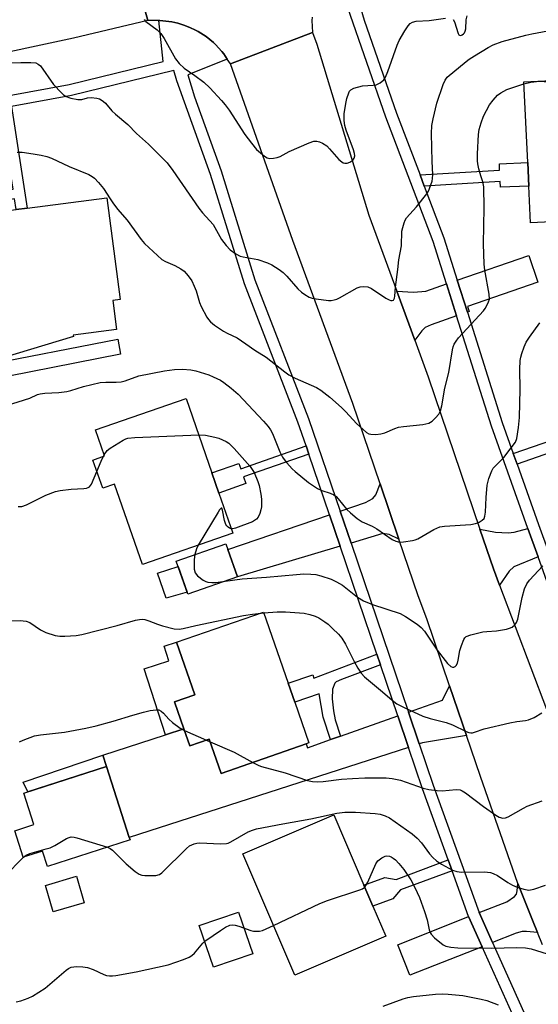
# Model space of a CAD drawing. Units: inches. Extents: x 1279762 to 1285762, y 501452 to 505452.
# Drawn here: x 1284990 to 1285140, y 501654 to 501937 of the extents above; entities that cross this region are included whole.
import ezdxf

# ---------------------------------------------------------------- set-up
doc = ezdxf.new("R2010")
doc.units = ezdxf.units.IN
doc.header["$MEASUREMENT"] = 0
for name, color, linetype in [('BLDG-Footprint', 5, 'Continuous'), ('CULTRL-Pad', 6, 'Continuous'), ('TRANS-Driveway', 251, 'Continuous'), ('TRANS-Non Street Sidewalk', 7, 'Continuous'), ('TRANS-Road', 130, 'Continuous'), ('TRANS-Street Sidewalk', 7, 'Continuous'), ('Undefined', 1, 'Continuous')]:
    doc.layers.add(name, color=color, linetype=linetype)

msp = doc.modelspace()

# ---------------------------------------------------------------- linework, layer by layer
at = {"layer": 'BLDG-Footprint'}
for points, elevation in [([(1285165.49, 501879.75), (1285137.51, 501878.41), (1285137, 501889.01), (1285136.68, 501895.78), (1285135.56, 501919.01), (1285163.54, 501920.35), (1285164.76, 501895.07), (1285165.43, 501881.15)], 281.11), ([(1285005.91, 501845.73), (1284981.13, 501838.23), (1284979.11, 501853.67), (1284975.89, 501878.38), (1284975.62, 501880.48), (1284989.45, 501882.28), (1284992.59, 501882.7), (1285015.52, 501885.69), (1285019.35, 501856.35), (1285017.23, 501856.07), (1285018.32, 501847.72), (1285005.86, 501846.09)], 281.14), ([(1285045.8, 501806.5), (1285047.81, 501800.72), (1285051.81, 501789.22), (1285025.77, 501780.16), (1285017.73, 501803.25), (1285014.36, 501802.08), (1285011.52, 501810.22), (1285014.9, 501811.4), (1285012.29, 501818.89), (1285038.33, 501827.95)], 284.43), ([(1285053.14, 501776.57), (1285038.86, 501771.58), (1285035.52, 501781.14), (1285049.81, 501786.13), (1285050.37, 501784.51)], 284.4), ([(1285069.62, 501740.53), (1285073.68, 501728.81), (1285072.9, 501728.54), (1285048.42, 501720.07), (1285045.03, 501729.89), (1285039.4, 501727.95), (1285037.71, 501732.84), (1285035, 501740.68), (1285040.82, 501742.7), (1285035.6, 501757.77), (1285060.66, 501766.44), (1285067.72, 501746.03)], 288.72), ([(1285022.22, 501700.92), (1284998.47, 501693.25), (1284997.03, 501697.72), (1284991.49, 501695.93), (1284989.03, 501703.54), (1284994.57, 501705.33), (1284991.65, 501714.37), (1285015.4, 501722.04), (1285022.01, 501701.59)], 289.97), ([(1285095.81, 501673.26), (1285069.67, 501662.04), (1285054.69, 501696.93), (1285080.83, 501708.16), (1285089.52, 501687.91), (1285092.1, 501681.89)], 292.14)]:
    msp.add_lwpolyline(points, close=True, dxfattribs=dict(at, elevation=elevation))
at = {"layer": 'CULTRL-Pad'}
for points in [[(1285037.71, 501732.84), (1285032.44, 501731.14), (1285026.29, 501750.16), (1285033.38, 501752.45), (1285032.04, 501756.62), (1285035.6, 501757.77), (1285040.82, 501742.7), (1285035, 501740.68)], [(1285009.02, 501682.87), (1285000.08, 501680.24), (1284997.85, 501687.84), (1285006.79, 501690.47)], [(1285057.53, 501668.12), (1285046.2, 501664.27), (1285042.11, 501676.31), (1285053.44, 501680.16)]]:
    msp.add_lwpolyline(points, close=True, dxfattribs=at)
at = {"layer": 'TRANS-Driveway'}
for points in [[(1285119.32, 501852.75), (1285116.41, 501861.94), (1285136.95, 501869.1), (1285139.63, 501861.42), (1285119.36, 501854.36), (1285119.86, 501852.94)], [(1285116.22, 501851.68), (1285108.89, 501849.12), (1285107.2, 501848.33), (1285106.17, 501847.42), (1285104.16, 501844.74), (1285098.96, 501858.84), (1285103.85, 501858.49), (1285107.33, 501858.78), (1285113.32, 501860.86)], [(1285099.6, 501787.47), (1285096.76, 501788.81), (1285094.96, 501789.05), (1285085.82, 501786.32), (1285082.68, 501795.52), (1285089.99, 501798.01), (1285092.13, 501799.13), (1285092.92, 501800.17), (1285094.22, 501803.35)], [(1285082.71, 501785.39), (1285053.14, 501776.57), (1285050.37, 501784.51), (1285079.62, 501794.48)], [(1285139.64, 501782.36), (1285132.66, 501779.49), (1285131.31, 501778.2), (1285128.56, 501774.21), (1285126.79, 501778.89), (1285122.92, 501790.32), (1285127.43, 501789.46), (1285131.02, 501789.23), (1285132.78, 501789.47), (1285136.73, 501790.52)], [(1285038.63, 501772.24), (1285032.65, 501770.45), (1285030.15, 501777.62), (1285036.05, 501779.63)], [(1285119.02, 501730.94), (1285106.38, 501728.84), (1285105.47, 501728.55), (1285102.37, 501737.67), (1285112.16, 501741.12), (1285114.15, 501745.26)], [(1285102.39, 501727.55), (1285022.01, 501701.59), (1285015.4, 501722.04), (1285014.35, 501725.3), (1285032.44, 501731.14), (1285037.71, 501732.84), (1285039.4, 501727.95), (1285045.03, 501729.89), (1285048.42, 501720.07), (1285072.9, 501728.54), (1285073.29, 501727.43), (1285079.94, 501729.77), (1285082.83, 501730.78), (1285099.31, 501736.59)], [(1285139.47, 501674.29), (1285136.36, 501674.62), (1285135.11, 501674.56), (1285133.38, 501674.07), (1285126.58, 501671.38), (1285122.68, 501680.08), (1285130.65, 501683.13), (1285132.87, 501684.64), (1285133.43, 501685.3), (1285133.67, 501686.29), (1285133.81, 501688.37), (1285138.04, 501677.8)], [(1285123.57, 501670.2), (1285102.71, 501661.97), (1285099.25, 501670.75), (1285119.68, 501678.86)]]:
    msp.add_lwpolyline(points, close=True, dxfattribs=at)
at = {"layer": 'TRANS-Non Street Sidewalk'}
for points in [[(1284973.95, 501883.04), (1284973.47, 501885.82), (1284988.54, 501888.15), (1284984.96, 501911.37), (1284988.08, 501911.94), (1284992.59, 501882.7), (1284989.45, 501882.28), (1284988.97, 501885.36)], [(1285106.9, 501889.04), (1285105.68, 501892.23), (1285128.6, 501893.61), (1285128.53, 501895.44), (1285136.68, 501895.78), (1285137, 501889.01), (1285128.84, 501888.67), (1285128.77, 501890.36)], [(1284970.02, 501852.12), (1284976.05, 501853.15), (1284979.15, 501837.29), (1285018.66, 501845.02), (1285019.51, 501840.66), (1284974.09, 501831.77)], [(1285156.69, 501803.64), (1285153.69, 501802.54), (1285149.32, 501814.48), (1285133.61, 501809.06), (1285132.51, 501812.14), (1285149.72, 501818.08), (1285150.78, 501819.93), (1285158.3, 501822.53), (1285159.93, 501817.53), (1285152.58, 501814.84)], [(1285073.68, 501811.92), (1285054.89, 501805.35), (1285055.56, 501803.43), (1285047.81, 501800.72), (1285045.8, 501806.5), (1285053.54, 501809.21), (1285054.08, 501807.69), (1285072.88, 501814.26)], [(1285094.3, 501751.34), (1285083.09, 501747.07), (1285081.56, 501746.42), (1285081.12, 501746.05), (1285080.48, 501744.3), (1285080.35, 501741.54), (1285080.73, 501738.05), (1285081.25, 501735.5), (1285082.83, 501730.78), (1285079.94, 501729.77), (1285077.78, 501736.21), (1285076.69, 501742.96), (1285069.62, 501740.53), (1285067.72, 501746.03), (1285074.79, 501748.46), (1285075.12, 501747.5), (1285093.26, 501754.37)], [(1285015.4, 501722.04), (1284992.82, 501714.75), (1284991.5, 501717.56), (1285014.35, 501725.3)], [(1285114.93, 501692.05), (1285100.09, 501686.52), (1285097.81, 501684.02), (1285092.1, 501681.89), (1285089.52, 501687.91), (1285095.53, 501690.15), (1285098.8, 501689.56), (1285113.81, 501695.15)]]:
    msp.add_lwpolyline(points, close=True, dxfattribs=at)
at = {"layer": 'TRANS-Road'}
for points in [[(1284986.91, 501952.71), (1285001.83, 501955.98), (1285003.91, 501956.44), (1285019.42, 501960.42), (1285020.73, 501960.76), (1285027.37, 501936.62), (1285005.93, 501931.6), (1284976.77, 501925.38)], [(1285074.63, 501937.61), (1285074.57, 501936.7), (1285074.74, 501933.18), (1285051.1, 501924.21), (1285050.22, 501925.58), (1285049.19, 501927.09), (1285048.64, 501927.77), (1285046.85, 501929.71), (1285046.2, 501930.31), (1285044.13, 501932.03), (1285041.83, 501933.48), (1285041.04, 501933.92), (1285039.39, 501934.69), (1285037.71, 501935.34), (1285035.99, 501935.87), (1285034.25, 501936.28), (1285033.38, 501936.42), (1285030.77, 501936.69), (1285030.53, 501936.7), (1285027.37, 501936.62), (1285020.73, 501960.76)], [(1285140.92, 501670.77), (1285139.47, 501674.29), (1285138.04, 501677.8), (1285133.81, 501688.37), (1285123.04, 501719.16), (1285119.02, 501730.94), (1285114.15, 501745.26), (1285107.61, 501764.56), (1285105.13, 501771.14), (1285099.6, 501787.47), (1285094.22, 501803.35), (1285086.37, 501826.5), (1285069.1, 501873.34), (1285051.1, 501924.21), (1285074.74, 501933.18), (1285075.98, 501929.83), (1285090.91, 501880.67), (1285098.96, 501858.84), (1285104.16, 501844.74), (1285108.06, 501834.17), (1285122.92, 501790.32), (1285126.79, 501778.89), (1285128.56, 501774.21), (1285142.04, 501738.51)]]:
    msp.add_lwpolyline(points, dxfattribs=at)
at = {"layer": 'TRANS-Street Sidewalk'}
for points in [[(1284969.02, 501911.71), (1285004.74, 501918.23), (1285031.74, 501924.9), (1285030.53, 501936.7), (1285030.77, 501936.69), (1285033.38, 501936.42), (1285034.25, 501936.28), (1285035.99, 501935.87), (1285037.71, 501935.34), (1285039.39, 501934.69), (1285041.04, 501933.92), (1285041.83, 501933.48), (1285044.13, 501932.03), (1285046.2, 501930.31), (1285046.85, 501929.71), (1285048.64, 501927.77), (1285049.19, 501927.09), (1285050.22, 501925.58), (1285038.87, 501921.04), (1285040.81, 501914.68), (1285048.48, 501893.42), (1285058.17, 501862.01), (1285073.59, 501822.2), (1285082.68, 501795.52), (1285085.82, 501786.32), (1285102.37, 501737.67), (1285105.47, 501728.55), (1285109.49, 501716.71), (1285122.68, 501680.08), (1285126.58, 501671.38), (1285139.39, 501642.82)], [(1285136.48, 501641.42), (1285123.57, 501670.2), (1285119.68, 501678.86), (1285114.93, 501692.05), (1285113.81, 501695.15), (1285106.44, 501715.65), (1285102.39, 501727.55), (1285099.31, 501736.59), (1285094.3, 501751.34), (1285093.26, 501754.37), (1285082.71, 501785.39), (1285079.62, 501794.48), (1285073.68, 501811.92), (1285072.88, 501814.26), (1285070.55, 501821.09), (1285055.12, 501860.95), (1285045.42, 501892.4), (1285035.71, 501919.28), (1285034.84, 501922.32), (1285005.41, 501915.11), (1284988.08, 501911.94)]]:
    msp.add_lwpolyline(points, dxfattribs=at)
for points in [[(1285087.93, 501942.28, 0), (1285089.57, 501936.71, 0), (1285098.93, 501910, 0), (1285105.68, 501892.23, 0), (1285106.9, 501889.04, 0), (1285112.55, 501874.18, 0), (1285116.41, 501861.94, 0), (1285119.32, 501852.75, 0), (1285129.36, 501821, 0), (1285132.51, 501812.14, 0), (1285133.61, 501809.06, 0), (1285139.81, 501791.65, 0), (1285142.71, 501783.52, 0), (1285159.3, 501736.93, 0), (1285160.54, 501733.44, 0), (1285161.41, 501731, 0), (1285164.56, 501722.17, 0), (1285167.38, 501714.24, 0), (1285179.77, 501682.85, 0), (1285185.66, 501670.54, 0), (1285191.82, 501658.28, 0), (1285193.82, 501654.49, 0), (1285197.87, 501646.82, 0)], [(1285190.92, 501652.96, 0), (1285188.91, 501656.77, 0), (1285182.71, 501669.1, 0), (1285176.77, 501681.54, 0), (1285164.31, 501713.09, 0), (1285161.5, 501720.98, 0), (1285158.36, 501729.8, 0), (1285139.64, 501782.36, 0), (1285136.73, 501790.52, 0), (1285126.25, 501819.96, 0), (1285116.22, 501851.68, 0), (1285113.32, 501860.86, 0), (1285109.45, 501873.1, 0), (1285095.84, 501908.88, 0), (1285084.87, 501940.31, 0)]]:
    msp.add_polyline3d(points, dxfattribs=at)
at = {"layer": 'Undefined'}
for p, q in [((1285014.55, 501811.28, 284), (1285014.79, 501811.7, 284)), ((1285059.97, 501766.2, 286), (1285060.72, 501766.26, 286)), ((1285037.87, 501732.37, 288), (1285044.22, 501729.61, 288)), ((1285044.22, 501729.61, 288), (1285045.28, 501729.16, 288))]:
    msp.add_line(p, q, dxfattribs=at)
for points, elevation in [([(1285026.3, 501936.99), (1285026.81, 501936.36), (1285030.07, 501933.98), (1285031.12, 501932.96), (1285032.07, 501931.47), (1285035.34, 501925.63), (1285036.31, 501924.28), (1285037.75, 501922.98), (1285040.89, 501920.85), (1285043.46, 501918.93), (1285045.15, 501917.27), (1285048.58, 501913.67), (1285049.63, 501912.4), (1285050.75, 501910.86), (1285055.28, 501903.89), (1285057.17, 501901.34), (1285058.64, 501899.58), (1285060.92, 501897.6), (1285061.64, 501897.17), (1285062.41, 501897), (1285063.51, 501897.06), (1285064.61, 501897.28), (1285065.38, 501897.57), (1285068.05, 501899.01), (1285073.78, 501901.44), (1285075.15, 501901.91), (1285075.97, 501901.95), (1285076.79, 501901.72), (1285077.6, 501901.37), (1285078.84, 501900.59), (1285079.65, 501899.78), (1285082.34, 501896.72), (1285083.16, 501895.99), (1285083.58, 501895.75), (1285084.03, 501895.61), (1285084.75, 501895.64), (1285085.48, 501895.91), (1285086.34, 501896.47), (1285086.77, 501897.02), (1285086.91, 501897.68), (1285086.83, 501898.44), (1285086.57, 501899.49), (1285084.45, 501905.14), (1285084.08, 501906.5), (1285083.84, 501907.87), (1285083.87, 501909.78), (1285084.28, 501912.81), (1285084.58, 501914.19), (1285085.16, 501915.82), (1285085.42, 501916.31), (1285085.75, 501916.72), (1285086.67, 501917.22), (1285089.15, 501917.84), (1285092.21, 501918.04), (1285093.01, 501918.18), (1285094.23, 501918.77), (1285095.27, 501919.63), (1285095.72, 501920.36), (1285096.42, 501921.99), (1285099.14, 501929.56), (1285099.71, 501930.92), (1285101.32, 501933.71), (1285102.26, 501935.17), (1285102.83, 501935.78), (1285103.5, 501936.18), (1285104.54, 501936.47), (1285108.34, 501936.68), (1285113.04, 501937.37)], 276), ([(1285115.2, 501936.97), (1285115.58, 501936.32), (1285116.62, 501932.89), (1285116.87, 501932.54), (1285117.05, 501932.43), (1285117.46, 501932.38), (1285117.84, 501932.52), (1285118.2, 501932.8), (1285118.51, 501933.16), (1285118.72, 501933.58), (1285118.88, 501934.29), (1285118.96, 501936.86), (1285119.22, 501938.01)], 276), ([(1284984.1, 501924.34), (1284990.76, 501924.59), (1284993.66, 501924.58), (1284995.06, 501924.44), (1284995.81, 501924.14), (1284996.42, 501923.58), (1285000.23, 501918.27), (1285002.47, 501915.89), (1285003.11, 501915.28), (1285003.8, 501914.78), (1285005.16, 501914.3), (1285007.19, 501913.93), (1285008.34, 501913.96), (1285009.99, 501914.4), (1285011.03, 501914.51), (1285012.68, 501914.3), (1285013.47, 501914.08), (1285013.94, 501913.85), (1285014.58, 501913.39), (1285015.15, 501912.84), (1285016.93, 501910.72), (1285018, 501909.75), (1285021.6, 501906.78), (1285024.11, 501904.12), (1285027.5, 501901.04), (1285031.7, 501896.99), (1285032.87, 501895.75), (1285034.58, 501893.55), (1285041.98, 501882.68), (1285043.09, 501881.35), (1285046.16, 501877.96), (1285048.56, 501873.7), (1285049.92, 501871.89), (1285051.04, 501870.64), (1285052.65, 501869.52), (1285053.89, 501868.91), (1285054.73, 501868.68), (1285059.03, 501867.87), (1285061.75, 501866.99), (1285063.04, 501866.41), (1285065.16, 501865.04), (1285066.27, 501864.14), (1285067.3, 501863.08), (1285070.5, 501859.5), (1285071.56, 501858.46), (1285072.52, 501857.8), (1285073.82, 501857.11), (1285074.64, 501856.81), (1285075.78, 501856.58), (1285079.3, 501856.13), (1285080.14, 501856.15), (1285080.94, 501856.3), (1285081.71, 501856.54), (1285082.5, 501856.9), (1285087.62, 501859.76), (1285088.42, 501860.01), (1285089.53, 501860.1), (1285090.62, 501860), (1285091.67, 501859.59), (1285095.88, 501856.8), (1285096.83, 501856.27), (1285097.28, 501856.12), (1285097.7, 501856.1), (1285098.04, 501856.23), (1285098.18, 501856.38), (1285098.37, 501856.81), (1285098.46, 501857.32), (1285098.65, 501859.93), (1285099.34, 501864.99), (1285099.61, 501867.85), (1285100.31, 501871.85), (1285100.49, 501876.01), (1285100.7, 501877.1), (1285101.08, 501878.43), (1285101.38, 501879.2), (1285101.81, 501879.89), (1285104.64, 501883.02), (1285107.68, 501886.84), (1285108.11, 501887.56), (1285108.45, 501888.32), (1285109.15, 501890.43), (1285109.29, 501891.22), (1285109.33, 501892.32), (1285109.16, 501896.05), (1285108.95, 501904.12), (1285109.06, 501906.44), (1285109.44, 501908.4), (1285110.54, 501912.84), (1285112.31, 501918.26), (1285112.87, 501919.51), (1285113.5, 501920.4), (1285118.96, 501924.9), (1285119.86, 501925.58), (1285121.32, 501926.52), (1285125.27, 501928.93), (1285126.71, 501929.67), (1285129.35, 501930.64), (1285136.15, 501932.48), (1285137.86, 501932.87), (1285145.58, 501934.28)], 278), ([(1285135.59, 501918.44), (1285137.53, 501918.96), (1285140.09, 501919.22), (1285142.71, 501918.98), (1285144.99, 501918.53), (1285159.45, 501912.55), (1285160.98, 501911.74), (1285164.05, 501909.8)], 280), ([(1284989.75, 501898.83), (1284991.17, 501898.75), (1284994.32, 501898.33), (1284996.6, 501897.91), (1284998.3, 501897.52), (1284999.64, 501897.04), (1285004.72, 501894.7), (1285010.33, 501892.32), (1285011.31, 501891.77), (1285011.97, 501891.28), (1285013.15, 501890.07), (1285014.61, 501888.35), (1285016.45, 501885.32), (1285017.25, 501884.18), (1285018.63, 501882.43), (1285021.43, 501879.25), (1285025.44, 501873.62), (1285026.38, 501872.52), (1285031.41, 501867.92), (1285032.4, 501867.31), (1285035.09, 501866.15), (1285036.88, 501865.23), (1285037.78, 501864.52), (1285038.96, 501863.2), (1285039.97, 501861.76), (1285040.72, 501860.24), (1285041.22, 501858.91), (1285042.2, 501855.58), (1285042.68, 501854.37), (1285044.36, 501851.34), (1285044.82, 501850.62), (1285045.38, 501849.97), (1285046.5, 501849.06), (1285049.16, 501847.24), (1285050.17, 501846.68), (1285053.01, 501845.33), (1285055.5, 501843.68), (1285058.11, 501841.78), (1285061.4, 501839.82), (1285066.73, 501835.58), (1285067.94, 501834.71), (1285069.74, 501833.79), (1285075.84, 501831.05), (1285077.11, 501830.3), (1285079.69, 501828.31), (1285083.05, 501825.29), (1285084.29, 501824.1), (1285087.42, 501820.74), (1285090.25, 501818.17), (1285090.97, 501817.76), (1285091.51, 501817.63), (1285092.96, 501817.6), (1285094.44, 501817.73), (1285095.55, 501818.02), (1285098.42, 501819.31), (1285099.49, 501819.67), (1285100.93, 501819.89), (1285106.5, 501820.46), (1285108.22, 501820.81), (1285109.16, 501821.36), (1285110.18, 501822.32), (1285111.1, 501823.37), (1285111.6, 501824.36), (1285111.91, 501825.78), (1285112.79, 501830.9), (1285114.01, 501835.37), (1285114.98, 501841.96), (1285115.18, 501842.77), (1285115.5, 501843.51), (1285116.07, 501844.45), (1285116.79, 501845.33), (1285123.94, 501853.1), (1285124.42, 501853.8), (1285125.08, 501855.02), (1285125.42, 501855.77), (1285125.64, 501856.54), (1285125.59, 501857.97), (1285124.33, 501864.84), (1285124.16, 501866.57), (1285123.95, 501872.41), (1285124.1, 501882.77), (1285124, 501888.83), (1285123.74, 501890.22), (1285123.15, 501891.98), (1285122.63, 501893.97), (1285122.33, 501895.41), (1285122.23, 501896.28), (1285122.24, 501898.33), (1285122.5, 501903.9), (1285122.75, 501905.31), (1285123.24, 501907.25), (1285123.96, 501909.11), (1285125.68, 501912.44), (1285126.69, 501913.78), (1285128.01, 501915.2), (1285128.9, 501915.87), (1285130.63, 501916.82), (1285135.59, 501918.44)], 280), ([(1284986.66, 501825.86), (1284993.36, 501828.03), (1284995.57, 501829.03), (1284996.34, 501829.3), (1284997.73, 501829.49), (1285001.73, 501829.68), (1285004.03, 501829.97), (1285005.16, 501830.24), (1285008.8, 501831.33), (1285013.64, 501832.48), (1285015.29, 501832.63), (1285018.25, 501832.59), (1285019.68, 501832.72), (1285020.78, 501833), (1285024.75, 501834.4), (1285032.12, 501835.92), (1285035.02, 501836.22), (1285037.35, 501836.34), (1285039.69, 501836.15), (1285041.11, 501835.91), (1285044.87, 501834.72), (1285046.19, 501834.17), (1285048.25, 501833.16), (1285049.23, 501832.52), (1285051.33, 501830.91), (1285053.33, 501829.17), (1285060.67, 501821.4), (1285061.99, 501819.85), (1285062.64, 501818.88), (1285063.18, 501817.83), (1285065.31, 501812.6), (1285066.08, 501811.05), (1285066.55, 501810.33), (1285067.3, 501809.42), (1285068.91, 501807.66), (1285069.77, 501806.87), (1285073.6, 501803.73), (1285076.19, 501802.06), (1285077.43, 501801.44), (1285079.83, 501800.7), (1285080.89, 501800.21), (1285081.52, 501799.69), (1285082.1, 501799.07), (1285084.6, 501796), (1285085.65, 501795.03), (1285087.63, 501793.4), (1285089.06, 501792.46), (1285091.95, 501791.14), (1285093.25, 501790.44), (1285097.63, 501787.34), (1285098.7, 501786.86), (1285099.82, 501786.62), (1285100.94, 501786.67), (1285103.47, 501787.02), (1285104.3, 501787.21), (1285105.09, 501787.52), (1285109.65, 501790.25), (1285111.39, 501790.97), (1285112.73, 501791.2), (1285120.29, 501791.71), (1285121.67, 501791.96), (1285122.68, 501792.36), (1285123.6, 501792.88), (1285124.1, 501793.41), (1285124.37, 501794.07), (1285124.53, 501795.21), (1285124.7, 501799.39), (1285125.01, 501802.97), (1285125.44, 501804.89), (1285126.31, 501807.07), (1285126.74, 501807.83), (1285127.1, 501808.27), (1285129.77, 501810.94), (1285131.96, 501813.68), (1285133.15, 501815.33), (1285133.58, 501816.38), (1285134.05, 501819.57), (1285134.28, 501822.46), (1285134.53, 501830.62), (1285134.45, 501836.24), (1285134.51, 501838.86), (1285134.65, 501839.83), (1285134.94, 501840.89), (1285135.63, 501842.79), (1285136.21, 501844.11), (1285137.17, 501845.6), (1285140.14, 501849.68)], 282), ([(1285014.79, 501811.7), (1285015.67, 501812.91), (1285016.53, 501813.64), (1285020.26, 501815.94), (1285021.03, 501816.31), (1285021.58, 501816.47), (1285023.64, 501816.67), (1285041.99, 501817.45)], 284), ([(1285041.99, 501817.45), (1285043.9, 501817.4), (1285046.66, 501816.81), (1285047.76, 501816.48), (1285048.87, 501816.03), (1285049.93, 501815.5), (1285050.62, 501815.03), (1285052.21, 501813.5), (1285056.83, 501808.34), (1285057.94, 501806.59), (1285059.03, 501804.01), (1285059.35, 501802.92), (1285059.82, 501800.4), (1285060.03, 501798.98), (1285060.09, 501797.85), (1285060.04, 501796.71), (1285059.91, 501795.88), (1285059.58, 501794.81), (1285059.12, 501793.81), (1285058.62, 501793.19), (1285057.42, 501792.48), (1285052.61, 501790.58), (1285051.8, 501790.39), (1285051.39, 501790.43)], 284), ([(1285012.67, 501806.92), (1285013.87, 501809.85), (1285014.55, 501811.28)], 284), ([(1284990, 501796.82), (1284991.06, 501796.87), (1284992.41, 501797.35), (1284998.02, 501800.09), (1285000.74, 501801.13), (1285002.13, 501801.42), (1285005.24, 501801.8), (1285008.91, 501802.01), (1285009.7, 501802.12), (1285010.18, 501802.3), (1285010.53, 501802.55), (1285011.12, 501803.3), (1285012.67, 501806.92)], 284), ([(1285051.39, 501790.43), (1285050.87, 501790.63), (1285050.46, 501790.91), (1285050.1, 501791.26), (1285049.81, 501791.71), (1285049.45, 501792.84), (1285048.85, 501795.77), (1285048.62, 501796.33), (1285048.4, 501796.37), (1285048, 501795.93), (1285047.54, 501795.24), (1285041.83, 501785.75)], 284), ([(1285040.89, 501783.02), (1285040.66, 501781.61), (1285040.7, 501778.77), (1285040.96, 501777.74), (1285041.67, 501776.89), (1285043.31, 501775.66), (1285044.08, 501775.27), (1285044.63, 501775.12), (1285045.78, 501774.99), (1285046.95, 501774.98), (1285049.64, 501775.34)], 284), ([(1285041.83, 501785.75), (1285041.38, 501784.66), (1285040.89, 501783.02)], 284), ([(1285049.64, 501775.34), (1285054.5, 501776.05), (1285061.51, 501776.5), (1285070.16, 501777.31), (1285072.22, 501777.43), (1285074.27, 501777.4), (1285075.72, 501777.27), (1285077.09, 501776.93), (1285080.06, 501775.94), (1285081.63, 501775.22), (1285083.34, 501774.18), (1285087.73, 501770.78), (1285089.39, 501769.66), (1285092.02, 501768.64), (1285099.99, 501766.03), (1285101.49, 501765.2), (1285104.87, 501762.97), (1285105.99, 501762.05), (1285106.98, 501760.94), (1285110.63, 501755.52), (1285113.61, 501751.69), (1285114.57, 501750.77), (1285115, 501750.6), (1285115.42, 501750.64), (1285115.78, 501750.83), (1285116.09, 501751.12), (1285116.45, 501751.78), (1285116.66, 501752.59), (1285117.18, 501755.43), (1285117.58, 501756.81), (1285118.29, 501758.63), (1285118.57, 501759.07), (1285118.95, 501759.41), (1285120.26, 501759.93), (1285123.73, 501760.76), (1285124.88, 501760.91), (1285127.72, 501761.04), (1285130.56, 501761.58), (1285131.39, 501761.8), (1285132.17, 501762.12), (1285133.01, 501762.81), (1285133.47, 501763.47), (1285133.83, 501764.46), (1285135.07, 501770.66), (1285135.77, 501773.15), (1285136.4, 501774.58), (1285137.21, 501775.67), (1285141.04, 501779.74)], 284), ([(1284987.46, 501764), (1284990.61, 501764.01), (1284992.29, 501763.86), (1284993.34, 501763.43), (1284996.49, 501761.33), (1284998, 501760.6), (1285000.69, 501759.73), (1285002.03, 501759.56), (1285003.44, 501759.53), (1285006.71, 501759.73), (1285008.37, 501759.98), (1285018.48, 501762.59), (1285023.81, 501764.14), (1285024.92, 501764.37), (1285025.73, 501764.41), (1285026.49, 501764.31), (1285027.62, 501763.96), (1285030.13, 501762.97), (1285031.54, 501762.53), (1285034.94, 501761.65), (1285036.37, 501761.53), (1285037.51, 501761.71), (1285041.2, 501762.63), (1285054.83, 501765.48), (1285057.46, 501765.91), (1285059.97, 501766.2)], 286), ([(1285060.72, 501766.26), (1285064.53, 501766.5), (1285066.98, 501766.56), (1285072.31, 501766.16), (1285073.94, 501765.79), (1285075.5, 501765.27), (1285076.54, 501764.77), (1285078.3, 501763.69), (1285079.24, 501762.99), (1285080.53, 501761.76), (1285082.2, 501760.07), (1285083.13, 501758.94), (1285084.22, 501757.24), (1285086.7, 501752.29), (1285087.81, 501750.33), (1285088.71, 501748.93), (1285089.71, 501747.83), (1285094.88, 501743.53), (1285097.64, 501741.15), (1285099.04, 501740.1), (1285101.12, 501738.99), (1285106.49, 501736.49), (1285108.59, 501735.84), (1285113.23, 501734.74), (1285115, 501734), (1285118.93, 501732.12), (1285119.74, 501731.82), (1285120.28, 501731.72), (1285120.79, 501731.76), (1285121.33, 501731.9), (1285124.18, 501732.92), (1285131.57, 501734.63), (1285133.56, 501734.98), (1285136.08, 501735.24), (1285136.93, 501735.44), (1285138.5, 501736.17), (1285140.74, 501737.49)], 286), ([(1284990.42, 501729.15), (1284991.47, 501729.63), (1284994.74, 501730.83), (1284996.41, 501731.11), (1285003.34, 501731.88), (1285009.45, 501733.03), (1285012.47, 501733.75), (1285017.33, 501735.1), (1285023.02, 501736.85), (1285026.06, 501737.69), (1285028.03, 501738.15), (1285029.71, 501738.39), (1285030.49, 501738.31), (1285031.18, 501737.96), (1285031.81, 501737.41), (1285033.37, 501735.71), (1285034.4, 501734.74), (1285036.68, 501733.07), (1285037.87, 501732.37)], 288), ([(1285045.28, 501729.16), (1285052.14, 501726.18), (1285057.57, 501723.24)], 288), ([(1285057.57, 501723.24), (1285059.3, 501722.31), (1285060.04, 501722.02), (1285066.87, 501720.27), (1285073.29, 501718.05), (1285074.7, 501717.72), (1285076.11, 501717.66), (1285077.82, 501717.71), (1285083.04, 501718.4), (1285086.24, 501718.64), (1285089.81, 501718.78), (1285095.96, 501718.79), (1285097.71, 501718.57), (1285100.02, 501718.1), (1285106.54, 501715.86), (1285108.26, 501715.45), (1285110.59, 501715.15), (1285112.05, 501715.05), (1285116.11, 501715.39), (1285117.22, 501715.31), (1285117.85, 501715.06), (1285118.8, 501714.45), (1285123.96, 501710.55), (1285127.47, 501708.01), (1285128.43, 501707.47), (1285129.49, 501707.21), (1285130.28, 501707.27), (1285131.03, 501707.55), (1285135.47, 501710.1), (1285136.49, 501710.61), (1285140.83, 501712.14)], 288), ([(1285015.7, 501698.81), (1285016.5, 501698.44), (1285017.17, 501697.93), (1285021.06, 501694.06), (1285023.73, 501691.86), (1285024.89, 501691.06), (1285025.65, 501690.76), (1285026.48, 501690.65), (1285029.63, 501690.73), (1285030.7, 501691.01), (1285031.41, 501691.48), (1285038.42, 501698.5), (1285039.31, 501699.2), (1285040.63, 501699.79), (1285041.48, 501699.99), (1285042.34, 501700.05), (1285048.21, 501699.83), (1285049.95, 501699.89), (1285050.5, 501700.03), (1285051.27, 501700.38), (1285056.23, 501703.25), (1285057.44, 501703.77), (1285058.59, 501704.1), (1285066.22, 501705.58), (1285074.27, 501706.99), (1285081.75, 501708.58), (1285084.04, 501708.87), (1285087.12, 501708.93), (1285092.74, 501708.48), (1285094.21, 501708.29), (1285095.61, 501707.88), (1285096.92, 501707.24), (1285103.39, 501702.65), (1285104.9, 501701.44), (1285106.15, 501700.04), (1285108.45, 501696.89), (1285109.39, 501695.88), (1285110.4, 501694.94), (1285111.86, 501693.97), (1285114.98, 501692.27), (1285116.27, 501691.83), (1285117.58, 501691.62), (1285124.21, 501691.73), (1285125.94, 501691.59), (1285126.72, 501691.31), (1285127.96, 501690.67), (1285130.91, 501688.65), (1285132.27, 501687.88), (1285133.64, 501687.3), (1285135.6, 501686.72), (1285137.01, 501686.51), (1285138.42, 501686.78), (1285141.81, 501687.92)], 290), ([(1284991.51, 501695.94), (1284992.36, 501696.58), (1284993.38, 501697.05), (1284998.11, 501698.33), (1284999.23, 501698.69), (1285000.56, 501699.36), (1285003.95, 501701.31), (1285004.74, 501701.66), (1285005.28, 501701.79), (1285006.1, 501701.74), (1285006.94, 501701.54), (1285015.7, 501698.81)], 290), ([(1284951.53, 501672.73), (1284956.47, 501676.67), (1284957.46, 501677.17), (1284959.31, 501677.75), (1284960.39, 501677.95), (1284961.26, 501677.93), (1284967.34, 501677.05), (1284969.84, 501676.87), (1284970.66, 501676.96), (1284971.49, 501677.2), (1284972.58, 501677.63), (1284973.64, 501678.17), (1284976.12, 501679.78), (1284977.46, 501680.93), (1284982.67, 501686.24), (1284985.01, 501689.21), (1284986.06, 501690.4), (1284991.51, 501695.94)], 290), ([(1285089.77, 501687.34), (1285090.11, 501687.8), (1285090.65, 501688.8), (1285092.98, 501694.04), (1285093.56, 501694.94), (1285094.67, 501695.8), (1285095.68, 501696.25), (1285096.16, 501696.3), (1285096.89, 501696.23), (1285097.34, 501696.08), (1285097.96, 501695.72), (1285098.62, 501695.16), (1285099.62, 501694.1), (1285101, 501692.39), (1285102.99, 501689.4), (1285104.21, 501687.19), (1285105.51, 501684.35), (1285107.01, 501680.3), (1285107.75, 501677.94), (1285108.34, 501675.06), (1285108.64, 501674.28), (1285108.92, 501673.8), (1285109.89, 501672.76), (1285112.37, 501670.76), (1285113.13, 501670.38), (1285114.52, 501670.04), (1285116.54, 501669.88), (1285126.3, 501669.76), (1285133.45, 501669.96), (1285135.99, 501669.86), (1285137.66, 501669.56), (1285143.79, 501667.71)], 292), ([(1285063.55, 501676.3), (1285076.83, 501682.66), (1285079.06, 501683.46), (1285088.37, 501686.52), (1285089.15, 501686.87), (1285089.77, 501687.34)], 292), ([(1284989.42, 501654.3), (1284990.78, 501654.64), (1284992.92, 501655.39), (1284994.19, 501656.02), (1284997.81, 501658.31), (1284999.17, 501659.4), (1285003.81, 501663.47), (1285004.51, 501663.97), (1285005.26, 501664.32), (1285006.06, 501664.44), (1285006.9, 501664.47), (1285008.6, 501664.4), (1285009.99, 501664.22), (1285011.57, 501663.67), (1285014.64, 501662.18), (1285015.48, 501661.94), (1285016.33, 501661.8), (1285017.21, 501661.81), (1285018.1, 501661.92), (1285023.99, 501662.97), (1285033.15, 501665.01), (1285037.64, 501666.56), (1285039.28, 501667.21), (1285039.99, 501667.64), (1285040.77, 501668.34), (1285043.2, 501671.21), (1285044.06, 501672.01), (1285048.21, 501674.91), (1285049.7, 501675.78), (1285050.98, 501676.36), (1285051.74, 501676.5), (1285052.49, 501676.44), (1285053.56, 501676.13), (1285056.94, 501674.87), (1285057.79, 501674.7), (1285058.65, 501674.64), (1285059.49, 501674.69), (1285060.31, 501674.91), (1285063.55, 501676.3)], 292), ([(1285095.09, 501653.13), (1285100.83, 501655.21), (1285102.2, 501655.6), (1285103.82, 501655.92), (1285110.12, 501656.51), (1285112.1, 501656.62), (1285113.77, 501656.58), (1285118.03, 501656.12), (1285123.24, 501655.12), (1285124.93, 501654.68), (1285128.17, 501653.52)], 294)]:
    msp.add_lwpolyline(points, dxfattribs=dict(at, elevation=elevation))

doc.saveas('drawing.dxf')
